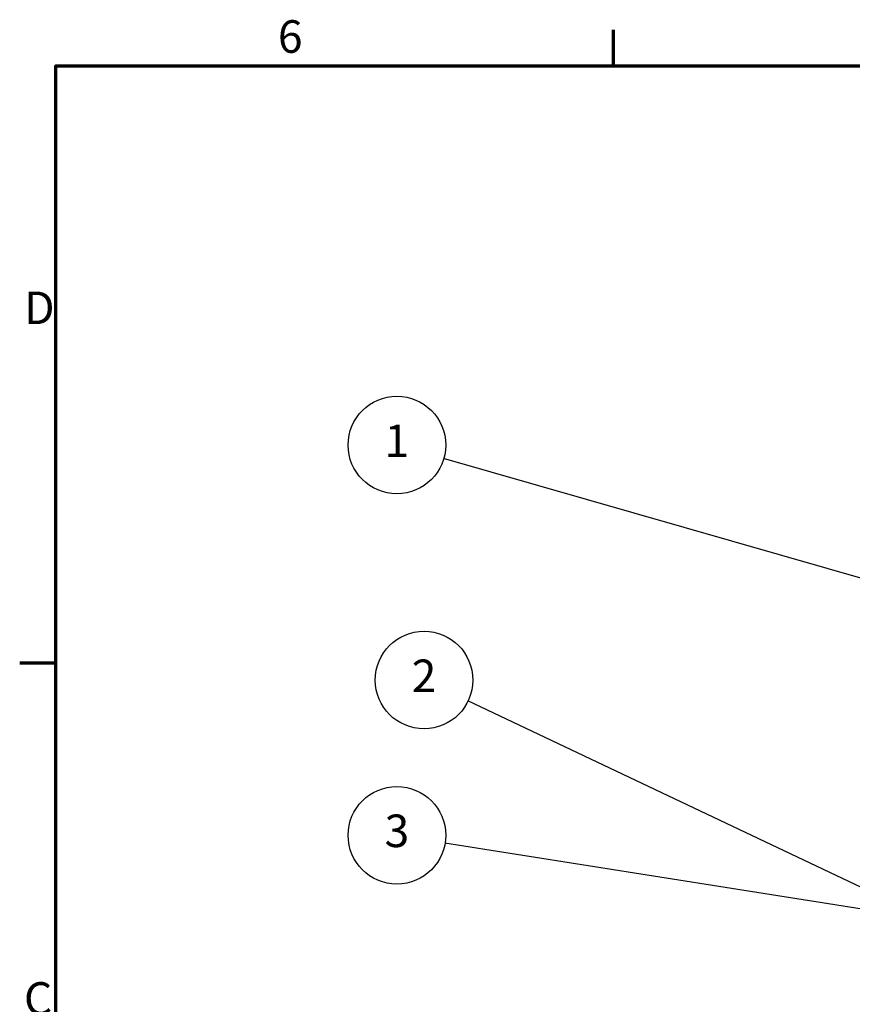
# Model space of a CAD drawing. Units: millimetres. Extents: x 0 to 6817, y -312 to 1485.
# Drawn here: x 31 to 478, y 930 to 1460 of the extents above; entities that cross this region are included whole.
import ezdxf

# ---------------------------------------------------------------- set-up
doc = ezdxf.new("R2010")
doc.units = ezdxf.units.MM
doc.header["$LTSCALE"] = 5
doc.layers.add('Border (ISO)', color=7, linetype='Continuous', lineweight=70)
doc.layers.add('Symbol (ISO)', color=7, linetype='Continuous', lineweight=25)
doc.styles.add('Note Text (ISO)', font='tahoma.ttf')

# ---------------------------------------------------------------- blocks, each defined once
blk = doc.blocks.new('Borders Default Border')
at = {"layer": 'Border (ISO)'}
for p, q in [((70, 287), (70, 290.9)), ((10, 222.75), (6.1, 222.75))]:
    blk.add_line(p, q, dxfattribs=at)
at = {"layer": 'Border (ISO)', "flags": 128}
blk.add_lwpolyline([(10, 10), (10, 287), (410, 287), (410, 10), (10, 10)], dxfattribs=at)
at = {"layer": 'Border (ISO)', "char_height": 3.5, "attachment_point": 7, "style": 'Note Text (ISO)'}
for s, insert in [('6', (33.88, 287.33)), ('D', (6.57, 258.13)), ('C', (6.56, 183.81))]:
    blk.add_mtext(s, dxfattribs=dict(at, insert=insert))
blk = doc.blocks.new('Balloon1')
at = {"layer": 'Symbol (ISO)'}
for p, q in [((101.7, 195.47), (51.85, 203.38)), ((101.78, 195.97), (101.62, 194.98)), ((101.62, 194.98), (104.17, 195.08)), ((101.7, 195.47), (104.17, 195.08)), ((104.17, 195.08), (101.78, 195.97))]:
    blk.add_line(p, q, dxfattribs=at)
at = {"layer": 'Symbol (ISO)', "flags": 128}
blk.add_lwpolyline([(101.62, 194.98), (104.17, 195.08), (101.78, 195.97), (101.62, 194.98)], dxfattribs=at)
at = {"layer": 'Symbol (ISO)'}
blk.add_circle((46.68, 204.21), 5.25, dxfattribs=at)
blk.add_solid([(101.62, 194.98), (104.17, 195.08), (101.78, 195.97), (101.62, 194.98)], dxfattribs=at)
at = {"layer": 'Symbol (ISO)', "insert": (46.68, 204.24), "char_height": 3.5, "attachment_point": 5, "style": 'Note Text (ISO)'}
blk.add_mtext('3', dxfattribs=at)
blk = doc.blocks.new('Balloon3')
at = {"layer": 'Symbol (ISO)'}
for p, q in [((128.19, 222.79), (51.7, 244.76)), ((128.33, 223.27), (128.05, 222.31)), ((128.19, 222.79), (130.59, 222.1)), ((130.59, 222.1), (128.33, 223.27)), ((128.05, 222.31), (130.59, 222.1))]:
    blk.add_line(p, q, dxfattribs=at)
at = {"layer": 'Symbol (ISO)', "flags": 128}
blk.add_lwpolyline([(128.05, 222.31), (130.59, 222.1), (128.33, 223.27), (128.05, 222.31)], dxfattribs=at)
at = {"layer": 'Symbol (ISO)'}
blk.add_circle((46.68, 246.21), 5.25, dxfattribs=at)
blk.add_solid([(128.05, 222.31), (130.59, 222.1), (128.33, 223.27), (128.05, 222.31)], dxfattribs=at)
at = {"layer": 'Symbol (ISO)', "insert": (46.68, 246.21), "char_height": 3.5, "attachment_point": 5, "style": 'Note Text (ISO)'}
blk.add_mtext('1', dxfattribs=at)
blk = doc.blocks.new('Balloon8')
at = {"layer": 'Symbol (ISO)'}
for p, q in [((101.9, 196.11), (54.33, 218.68)), ((149.35, 173.6), (104.07, 195.08)), ((149.56, 174.05), (149.13, 173.15)), ((151.61, 172.53), (149.56, 174.05)), ((149.13, 173.15), (151.61, 172.53)), ((149.35, 173.6), (151.61, 172.53))]:
    blk.add_line(p, q, dxfattribs=at)
at = {"layer": 'Symbol (ISO)', "flags": 128}
blk.add_lwpolyline([(149.13, 173.15), (151.61, 172.53), (149.56, 174.05), (149.13, 173.15)], dxfattribs=at)
at = {"layer": 'Symbol (ISO)'}
blk.add_circle((49.6, 220.92), 5.25, dxfattribs=at)
blk.add_solid([(149.13, 173.15), (151.61, 172.53), (149.56, 174.05), (149.13, 173.15)], dxfattribs=at)
at = {"layer": 'Symbol (ISO)', "insert": (49.6, 220.92), "char_height": 3.5, "attachment_point": 5, "style": 'Note Text (ISO)'}
blk.add_mtext('2', dxfattribs=at)

msp = doc.modelspace()

# ---------------------------------------------------------------- block references
at = {"xscale": 5, "yscale": 5, "zscale": 5}
msp.add_blockref('Borders Default Border', (0, 0), dxfattribs=at)
at = {"layer": 'Symbol (ISO)', "xscale": 5, "yscale": 5, "zscale": 5}
for name in ['Balloon3', 'Balloon8', 'Balloon1']:
    msp.add_blockref(name, (0, 0), dxfattribs=at)

doc.saveas('drawing.dxf')
